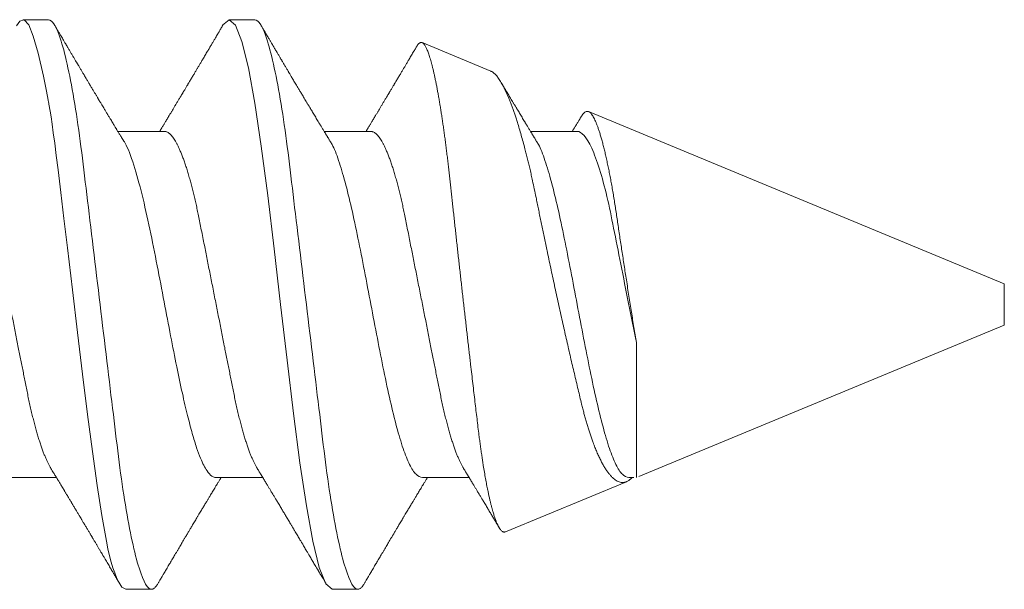
# Model space of a CAD drawing. Units: inches. Extents: x 12 to 347, y 4 to 229.
# Drawn here: x 253 to 254, y 182 to 182 of the extents above; entities that cross this region are included whole.
import ezdxf

# ---------------------------------------------------------------- set-up
doc = ezdxf.new("R2010")
doc.units = ezdxf.units.IN
doc.header["$MEASUREMENT"] = 0
doc.linetypes.add('SLD-Solid', pattern=[0])

msp = doc.modelspace()

# ---------------------------------------------------------------- linework, layer by layer
at = {"linetype": 'SLD-Solid', "lineweight": 15}
for p, q in [((253.3766, 181.76709), (253.37039, 181.76709)), ((253.42649, 181.76709), (253.42025, 181.76709)), ((253.48355, 181.75466), (253.46694, 181.76154)), ((253.6077, 181.70324), (253.50719, 181.74486)), ((253.40466, 181.74009), (253.39337, 181.74009)), ((253.45455, 181.74009), (253.44326, 181.74009)), ((253.50443, 181.74009), (253.49315, 181.74009)), ((253.6077, 181.69825), (253.6077, 181.70324)), ((253.6077, 181.69326), (253.6077, 181.69825)), ((253.51931, 181.65665), (253.6077, 181.69326)), ((253.51873, 181.68907), (253.51873, 181.65641)), ((253.36722, 181.65641), (253.37853, 181.65641)), ((253.41713, 181.65641), (253.42842, 181.65641)), ((253.46702, 181.65641), (253.4783, 181.65641)), ((253.5169, 181.65641), (253.5181, 181.65641)), ((253.48706, 181.64329), (253.51633, 181.65541)), ((253.39531, 181.6294), (253.40154, 181.6294)), ((253.44519, 181.6294), (253.45143, 181.6294))]:
    msp.add_line(p, q, dxfattribs=at)
at = {"linetype": 'SLD-Solid', "lineweight": 15, "flags": 128}
for points in [[(253.36888, 181.76561), (253.36964, 181.76675), (253.37074, 181.76702), (253.37181, 181.76583), (253.37293, 181.76312), (253.37412, 181.75896), (253.37538, 181.75345), (253.37603, 181.75022), (253.37637, 181.7485), (253.37654, 181.74761), (253.37662, 181.74716), (253.37667, 181.74693), (253.37669, 181.74682), (253.3767, 181.74676), (253.3767, 181.74673), (253.37671, 181.74672), (253.37671, 181.74671), (253.37671, 181.74671), (253.37671, 181.74671), (253.37671, 181.7467), (253.37671, 181.7467), (253.37671, 181.7467), (253.377, 181.74497), (253.37721, 181.7436), (253.37746, 181.74187), (253.37776, 181.73975), (253.3781, 181.73721), (253.37848, 181.73423), (253.37891, 181.73078), (253.37957, 181.72529), (253.38033, 181.71901), (253.38118, 181.71194), (253.3824, 181.70176), (253.38361, 181.6915), (253.38483, 181.68139), (253.38605, 181.67165), (253.38722, 181.6627), (253.38837, 181.65451), (253.3895, 181.64724), (253.39059, 181.64106), (253.39097, 181.63922), (253.39136, 181.63752), (253.39177, 181.63597), (253.39219, 181.63458), (253.39262, 181.63335), (253.39307, 181.63228), (253.39363, 181.63112), (253.39437, 181.62996), (253.39531, 181.6294), (253.39531, 181.6294)], [(253.4187, 181.76577), (253.42025, 181.76709), (253.42181, 181.76577), (253.42337, 181.76185), (253.42493, 181.75549), (253.42649, 181.74693), (253.42804, 181.73649), (253.4296, 181.72459), (253.43116, 181.71168), (253.43272, 181.69825), (253.43428, 181.68482), (253.43584, 181.6719), (253.4374, 181.66), (253.43896, 181.64957), (253.44052, 181.64101), (253.44207, 181.63464), (253.44363, 181.63073), (253.44519, 181.6294), (253.44519, 181.6294)]]:
    msp.add_lwpolyline(points, dxfattribs=at)
at = {"linetype": 'SLD-Solid', "lineweight": 15}
for points, knots in [([(253.3766, 181.76709), (253.3775, 181.76709), (253.37855, 181.76541), (253.38075, 181.75844), (253.38189, 181.75314), (253.38347, 181.74349), (253.38398, 181.73999), (253.38492, 181.73271), (253.38536, 181.72893), (253.38685, 181.71667), (253.38796, 181.70747), (253.39018, 181.68902), (253.39129, 181.67983), (253.39278, 181.66756), (253.39322, 181.66378), (253.39416, 181.6565), (253.39467, 181.65301), (253.39625, 181.64335), (253.39739, 181.63806), (253.39959, 181.63108), (253.40064, 181.6294), (253.40154, 181.6294)], [0, 0, 0, 0, 0.125, 0.125, 0.25, 0.25, 0.3125, 0.3125, 0.375, 0.375, 0.5, 0.5, 0.625, 0.625, 0.6875, 0.6875, 0.75, 0.75, 0.875, 0.875, 1, 1, 1, 1]), ([(253.39471, 181.73789), (253.39461, 181.73806), (253.39442, 181.73836), (253.39416, 181.7388), (253.39393, 181.73918), (253.39372, 181.73952), (253.39352, 181.73985), (253.39333, 181.74015), (253.39316, 181.74043), (253.39302, 181.74068), (253.39289, 181.74088), (253.39278, 181.74106), (253.39264, 181.74129), (253.39246, 181.7416), (253.39221, 181.74201), (253.39194, 181.74246), (253.39168, 181.74289), (253.39144, 181.74328), (253.39124, 181.74361), (253.39106, 181.74392), (253.39091, 181.74417), (253.39077, 181.7444), (253.39064, 181.74463), (253.39047, 181.7449), (253.39028, 181.74521), (253.39006, 181.74558), (253.3898, 181.74601), (253.38955, 181.74643), (253.38933, 181.74681), (253.38914, 181.74712), (253.38897, 181.74741), (253.38882, 181.74765), (253.38872, 181.74782), (253.38861, 181.748), (253.38849, 181.7482), (253.38834, 181.74846), (253.38818, 181.74873), (253.38801, 181.749), (253.38785, 181.74928), (253.38767, 181.74958), (253.38748, 181.7499), (253.38727, 181.75025), (253.38706, 181.7506), (253.38687, 181.75092), (253.38672, 181.75117), (253.38662, 181.75134), (253.38655, 181.75146), (253.38649, 181.75156), (253.3864, 181.75171), (253.38627, 181.75193), (253.3861, 181.75222), (253.3859, 181.75254), (253.38569, 181.7529), (253.38545, 181.7533), (253.38523, 181.75368), (253.38503, 181.75402), (253.38485, 181.75431), (253.38467, 181.75462), (253.38447, 181.75495), (253.38428, 181.75528), (253.38409, 181.7556), (253.38392, 181.75587), (253.3838, 181.75609), (253.3837, 181.75625), (253.38361, 181.75641), (253.38352, 181.75657), (253.38342, 181.75673), (253.38324, 181.75703), (253.38298, 181.75747), (253.38261, 181.7581), (253.38229, 181.75864), (253.38203, 181.75908), (253.38184, 181.75939), (253.38165, 181.75971), (253.38147, 181.76003), (253.3813, 181.76032), (253.38116, 181.76055), (253.38105, 181.76073), (253.38097, 181.76086), (253.38092, 181.76096), (253.38086, 181.76105), (253.3808, 181.76116), (253.3807, 181.76133), (253.38057, 181.76154), (253.38041, 181.76182), (253.3802, 181.76218), (253.37994, 181.76261), (253.37965, 181.76311), (253.37931, 181.76368), (253.37893, 181.76432), (253.37852, 181.76503), (253.37823, 181.76552), (253.37808, 181.76578)], [0, 0, 0, 0, 0.017774, 0.033365, 0.04677, 0.058928, 0.07065, 0.081934, 0.092095, 0.100926, 0.108183, 0.114094, 0.120704, 0.132815, 0.147576, 0.164144, 0.181984, 0.19385, 0.206219, 0.217856, 0.226977, 0.233564, 0.241898, 0.251681, 0.262922, 0.275952, 0.291441, 0.30941, 0.320557, 0.332437, 0.343115, 0.351584, 0.357842, 0.362376, 0.370265, 0.379531, 0.390175, 0.399257, 0.409165, 0.419899, 0.431461, 0.44385, 0.457068, 0.469709, 0.477963, 0.48393, 0.487682, 0.491085, 0.49496, 0.503946, 0.514753, 0.525944, 0.53861, 0.552962, 0.569056, 0.579035, 0.589584, 0.600702, 0.612391, 0.62465, 0.636721, 0.646697, 0.653921, 0.659441, 0.664804, 0.670449, 0.676378, 0.682589, 0.702149, 0.724392, 0.749564, 0.760255, 0.771398, 0.782995, 0.794877, 0.805376, 0.814062, 0.820034, 0.824689, 0.828026, 0.830484, 0.834434, 0.840232, 0.847878, 0.857374, 0.87049, 0.886024, 0.903976, 0.924347, 0.94714, 0.972357, 1, 1, 1, 1]), ([(253.41877, 181.76578), (253.41868, 181.76562), (253.4185, 181.76532), (253.41825, 181.76489), (253.41803, 181.76452), (253.41785, 181.76421), (253.41769, 181.76394), (253.4174, 181.76345), (253.4171, 181.76294), (253.41678, 181.7624), (253.4166, 181.76208), (253.4164, 181.76175), (253.41619, 181.7614), (253.41598, 181.76104), (253.41576, 181.76066), (253.41553, 181.76029), (253.41529, 181.75987), (253.41503, 181.75944), (253.41476, 181.75898), (253.41448, 181.7585), (253.4142, 181.75802), (253.41387, 181.75747), (253.4135, 181.75685), (253.41311, 181.75619), (253.41274, 181.75557), (253.41238, 181.75495), (253.41206, 181.75442), (253.41178, 181.75395), (253.41155, 181.75356), (253.41131, 181.75316), (253.41107, 181.75276), (253.41083, 181.75236), (253.41061, 181.75198), (253.41044, 181.75169), (253.41031, 181.75147), (253.4102, 181.75128), (253.41006, 181.75106), (253.4099, 181.75079), (253.40972, 181.75048), (253.40953, 181.75016), (253.40935, 181.74986), (253.40919, 181.74959), (253.40906, 181.74937), (253.40894, 181.74918), (253.40883, 181.74899), (253.40871, 181.74879), (253.40858, 181.74857), (253.40842, 181.74831), (253.40824, 181.74801), (253.40799, 181.74759), (253.40766, 181.74704), (253.40728, 181.74641), (253.40691, 181.74579), (253.40657, 181.74522), (253.40623, 181.74465), (253.40592, 181.74415), (253.40565, 181.74368), (253.4054, 181.74327), (253.40515, 181.74286), (253.40493, 181.74249), (253.40473, 181.74216), (253.40455, 181.74186), (253.40437, 181.74157), (253.40419, 181.74127), (253.40398, 181.74092), (253.40374, 181.74053), (253.40357, 181.74025), (253.40348, 181.74009), (253.40347, 181.74009)], [0, 0, 0, 0, 0.0185197, 0.0349779, 0.0493753, 0.061713, 0.0719917, 0.0804149, 0.1190652, 0.1308086, 0.1431569, 0.1561757, 0.1698646, 0.1842183, 0.1976539, 0.2140115, 0.227975, 0.2458074, 0.2642883, 0.2824099, 0.3009021, 0.3201508, 0.3473954, 0.3729187, 0.3967829, 0.4199307, 0.4446041, 0.4592711, 0.4745707, 0.4903256, 0.5060177, 0.5216136, 0.5367447, 0.5496417, 0.5561224, 0.562551, 0.5711155, 0.5819359, 0.5947998, 0.6069857, 0.6194076, 0.6297315, 0.6379795, 0.645108, 0.6528139, 0.6598897, 0.6682496, 0.6783404, 0.6901603, 0.7033807, 0.7281522, 0.7541227, 0.7776793, 0.7996083, 0.8216281, 0.8436069, 0.8590544, 0.8760124, 0.8922905, 0.906784, 0.9196451, 0.930864, 0.9415151, 0.9532931, 0.9665738, 0.9820978, 0.9992077, 1, 1, 1, 1]), ([(253.42649, 181.76709), (253.42739, 181.76709), (253.42843, 181.76541), (253.43063, 181.75844), (253.43178, 181.75314), (253.43336, 181.74349), (253.43387, 181.73999), (253.43481, 181.73271), (253.43525, 181.72893), (253.43673, 181.71667), (253.43784, 181.70747), (253.44007, 181.68902), (253.44118, 181.67983), (253.44266, 181.66756), (253.4431, 181.66378), (253.44405, 181.6565), (253.44455, 181.65301), (253.44614, 181.64335), (253.44728, 181.63806), (253.44948, 181.63108), (253.45053, 181.6294), (253.45143, 181.6294)], [0, 0, 0, 0, 0.125, 0.125, 0.25, 0.25, 0.3125, 0.3125, 0.375, 0.375, 0.5, 0.5, 0.625, 0.625, 0.6875, 0.6875, 0.75, 0.75, 0.875, 0.875, 1, 1, 1, 1]), ([(253.4446, 181.73789), (253.44452, 181.73802), (253.44438, 181.73825), (253.44419, 181.73856), (253.44403, 181.73882), (253.44389, 181.73904), (253.44376, 181.73926), (253.44362, 181.7395), (253.44345, 181.73977), (253.44327, 181.74007), (253.44308, 181.74039), (253.44288, 181.74072), (253.44269, 181.74104), (253.44251, 181.74132), (253.44236, 181.74158), (253.44222, 181.74181), (253.44207, 181.74205), (253.44188, 181.74236), (253.44164, 181.74276), (253.44135, 181.74325), (253.44105, 181.74374), (253.44076, 181.74423), (253.44047, 181.74471), (253.44019, 181.74518), (253.4399, 181.74566), (253.43959, 181.74618), (253.43926, 181.74674), (253.43892, 181.7473), (253.4386, 181.74783), (253.43829, 181.74835), (253.43801, 181.74883), (253.43774, 181.74926), (253.43752, 181.74965), (253.43729, 181.75002), (253.43708, 181.75038), (253.43687, 181.75073), (253.43664, 181.75111), (253.43639, 181.75154), (253.43611, 181.75201), (253.43582, 181.75249), (253.43555, 181.75294), (253.43532, 181.75334), (253.43511, 181.75369), (253.43495, 181.75396), (253.43482, 181.75417), (253.43472, 181.75435), (253.43459, 181.75456), (253.43444, 181.75482), (253.43426, 181.75511), (253.43408, 181.75543), (253.43388, 181.75576), (253.43367, 181.75611), (253.43345, 181.75648), (253.43325, 181.75683), (253.43307, 181.75713), (253.43292, 181.75738), (253.43279, 181.75759), (253.43267, 181.7578), (253.43252, 181.75805), (253.43235, 181.75834), (253.43216, 181.75866), (253.43196, 181.75901), (253.43174, 181.75938), (253.43151, 181.75976), (253.43129, 181.76014), (253.43109, 181.76048), (253.43092, 181.76075), (253.4308, 181.76097), (253.43069, 181.76115), (253.43057, 181.76135), (253.43043, 181.76159), (253.43027, 181.76187), (253.4301, 181.76216), (253.4299, 181.76248), (253.42969, 181.76285), (253.42946, 181.76324), (253.42922, 181.76365), (253.42896, 181.76409), (253.42866, 181.76459), (253.42832, 181.76516), (253.42809, 181.76557), (253.42796, 181.76578)], [0, 0, 0, 0, 0.013662, 0.024985, 0.033969, 0.041414, 0.049151, 0.057258, 0.067323, 0.07823, 0.090047, 0.101828, 0.11397, 0.12405, 0.132948, 0.141367, 0.149508, 0.158695, 0.175087, 0.192748, 0.210827, 0.228175, 0.24537, 0.262473, 0.278714, 0.297413, 0.318332, 0.338827, 0.357789, 0.375984, 0.394776, 0.408809, 0.422852, 0.436138, 0.448774, 0.461538, 0.474595, 0.489323, 0.507521, 0.525117, 0.541125, 0.55554, 0.568116, 0.578714, 0.584735, 0.590453, 0.597994, 0.607547, 0.618527, 0.629676, 0.640954, 0.654273, 0.667766, 0.680616, 0.691482, 0.700343, 0.707229, 0.714195, 0.723105, 0.733869, 0.74544, 0.757524, 0.7709, 0.784854, 0.798989, 0.811186, 0.82113, 0.82882, 0.8341, 0.841044, 0.849781, 0.860155, 0.870599, 0.880708, 0.895535, 0.909579, 0.923243, 0.938886, 0.956892, 0.977263, 1, 1, 1, 1]), ([(253.46685, 181.76157), (253.4668, 181.76158), (253.46669, 181.7616), (253.46652, 181.76157), (253.46635, 181.76149), (253.46618, 181.76136), (253.46601, 181.76119), (253.46583, 181.76096), (253.46571, 181.76078), (253.46564, 181.76066), (253.46564, 181.76065)], [0, 0, 0, 0, 0.140634, 0.281295, 0.421929, 0.563512, 0.705122, 0.846705, 0.986634, 1, 1, 1, 1]), ([(253.48706, 181.64329), (253.48699, 181.64327), (253.48683, 181.64322), (253.48659, 181.64325), (253.48635, 181.64337), (253.48611, 181.64357), (253.48586, 181.64385), (253.4856, 181.64423), (253.48534, 181.64469), (253.48508, 181.64525), (253.4848, 181.64591), (253.48452, 181.64668), (253.48424, 181.64753), (253.48399, 181.64838), (253.48377, 181.64919), (253.48358, 181.64993), (253.48339, 181.65072), (253.4832, 181.65154), (253.48301, 181.65241), (253.48279, 181.65345), (253.48254, 181.65469), (253.48227, 181.65615), (253.482, 181.65769), (253.48176, 181.65914), (253.48156, 181.66047), (253.48138, 181.66164), (253.4812, 181.66285), (253.48103, 181.6641), (253.48085, 181.66538), (253.48066, 181.66687), (253.48044, 181.66861), (253.48021, 181.6706), (253.47996, 181.67265), (253.47971, 181.67476), (253.47946, 181.67692), (253.4792, 181.67915), (253.47893, 181.68141), (253.4787, 181.68346), (253.47848, 181.68528), (253.4783, 181.68685), (253.47812, 181.68844), (253.47793, 181.69004), (253.47775, 181.69165), (253.47756, 181.69328), (253.47737, 181.69493), (253.47718, 181.69659), (253.47699, 181.69827), (253.4768, 181.69995), (253.47661, 181.70163), (253.47643, 181.7033), (253.47624, 181.70495), (253.47606, 181.70659), (253.47587, 181.70822), (253.47569, 181.70986), (253.47551, 181.71149), (253.47533, 181.71312), (253.47515, 181.71476), (253.47497, 181.7164), (253.47479, 181.71803), (253.47461, 181.71965), (253.47443, 181.72126), (253.47426, 181.72283), (253.47409, 181.72437), (253.47393, 181.72586), (253.47377, 181.72735), (253.47361, 181.72881), (253.47345, 181.73026), (253.47329, 181.7317), (253.47312, 181.73312), (253.47295, 181.73453), (253.47278, 181.73591), (253.4726, 181.73727), (253.47243, 181.73861), (253.47225, 181.73991), (253.47207, 181.74118), (253.47189, 181.74242), (253.47171, 181.74363), (253.47153, 181.74481), (253.47135, 181.74596), (253.47116, 181.74708), (253.47098, 181.74818), (253.47079, 181.74924), (253.4706, 181.75026), (253.47041, 181.75125), (253.47022, 181.7522), (253.47003, 181.7531), (253.46985, 181.75395), (253.46966, 181.75476), (253.46948, 181.75552), (253.46929, 181.75625), (253.46911, 181.75693), (253.46892, 181.75757), (253.46874, 181.75817), (253.46856, 181.75873), (253.46837, 181.75924), (253.46819, 181.7597), (253.46801, 181.76011), (253.46784, 181.76047), (253.46767, 181.76077), (253.4675, 181.76103), (253.46733, 181.76124), (253.46717, 181.7614), (253.46704, 181.7615), (253.46696, 181.76153), (253.46693, 181.76154)], [0, 0, 0, 0, 0.01166, 0.02332, 0.03505, 0.046779, 0.058725, 0.070671, 0.08269, 0.09471, 0.107328, 0.119945, 0.132649, 0.145354, 0.154007, 0.162662, 0.171315, 0.180032, 0.18875, 0.197467, 0.210105, 0.222744, 0.235471, 0.248198, 0.256868, 0.265539, 0.274208, 0.282942, 0.291678, 0.300411, 0.313026, 0.325641, 0.338339, 0.351036, 0.363988, 0.37694, 0.389978, 0.403016, 0.411762, 0.420509, 0.429255, 0.43806, 0.446867, 0.455673, 0.464666, 0.47366, 0.482653, 0.491711, 0.500771, 0.509829, 0.51866, 0.527492, 0.536323, 0.545215, 0.554109, 0.563002, 0.572088, 0.581176, 0.590262, 0.599415, 0.608571, 0.617724, 0.626544, 0.635365, 0.644185, 0.653065, 0.661946, 0.670826, 0.679887, 0.68895, 0.698011, 0.707133, 0.716257, 0.725378, 0.73447, 0.743564, 0.752656, 0.761809, 0.770964, 0.780117, 0.789463, 0.798811, 0.808157, 0.817569, 0.826983, 0.836395, 0.845631, 0.854869, 0.864105, 0.873405, 0.882707, 0.892007, 0.90151, 0.911014, 0.920517, 0.93009, 0.939664, 0.949237, 0.958466, 0.967697, 0.976927, 0.98622, 0.995515, 1, 1, 1, 1]), ([(253.46564, 181.76065), (253.46556, 181.76052), (253.46541, 181.76028), (253.46518, 181.75987), (253.46492, 181.75944), (253.46465, 181.75898), (253.46437, 181.7585), (253.46408, 181.75802), (253.46375, 181.75747), (253.46339, 181.75685), (253.463, 181.75619), (253.46263, 181.75557), (253.46226, 181.75495), (253.46195, 181.75442), (253.46167, 181.75395), (253.46144, 181.75356), (253.4612, 181.75316), (253.46096, 181.75276), (253.46072, 181.75236), (253.4605, 181.75198), (253.46032, 181.75169), (253.46019, 181.75147), (253.46008, 181.75128), (253.45995, 181.75106), (253.45979, 181.75079), (253.4596, 181.75048), (253.45941, 181.75016), (253.45923, 181.74986), (253.45907, 181.74959), (253.45894, 181.74937), (253.45883, 181.74918), (253.45871, 181.74899), (253.4586, 181.74879), (253.45846, 181.74857), (253.45831, 181.74831), (253.45813, 181.74801), (253.45788, 181.74759), (253.45755, 181.74704), (253.45717, 181.74641), (253.4568, 181.74579), (253.45646, 181.74522), (253.45612, 181.74465), (253.45581, 181.74415), (253.45553, 181.74368), (253.45528, 181.74327), (253.45504, 181.74286), (253.45481, 181.74249), (253.45461, 181.74216), (253.45443, 181.74186), (253.45426, 181.74157), (253.45408, 181.74127), (253.45387, 181.74092), (253.45363, 181.74053), (253.45346, 181.74025), (253.45336, 181.74009), (253.45336, 181.74009)], [0, 0, 0, 0, 0.018811, 0.036242, 0.058503, 0.081574, 0.104196, 0.127281, 0.15131, 0.185321, 0.217183, 0.246974, 0.27587, 0.306671, 0.324981, 0.34408, 0.363748, 0.383337, 0.402806, 0.421695, 0.437795, 0.445885, 0.45391, 0.464602, 0.47811, 0.494168, 0.50938, 0.524887, 0.537775, 0.548071, 0.556971, 0.56659, 0.575423, 0.58586, 0.598456, 0.613212, 0.629715, 0.660639, 0.693059, 0.722466, 0.749841, 0.77733, 0.804767, 0.824051, 0.84522, 0.865541, 0.883634, 0.899689, 0.913694, 0.92699, 0.941693, 0.958272, 0.977652, 0.999011, 1, 1, 1, 1]), ([(253.48355, 181.75466), (253.48363, 181.75462), (253.4838, 181.75454), (253.48408, 181.75436), (253.48437, 181.75413), (253.48467, 181.75384), (253.48497, 181.75349), (253.48528, 181.75309), (253.4856, 181.75264), (253.48592, 181.75214), (253.48628, 181.75152), (253.48669, 181.75076), (253.48709, 181.74994), (253.48744, 181.74916), (253.48775, 181.74845), (253.48806, 181.74769), (253.48837, 181.74689), (253.48869, 181.74605), (253.48901, 181.74516), (253.48933, 181.74423), (253.48965, 181.74326), (253.49002, 181.74212), (253.49043, 181.74077), (253.49089, 181.7392), (253.49135, 181.73756), (253.49176, 181.73603), (253.49212, 181.73464), (253.49243, 181.7334), (253.49273, 181.73214), (253.49304, 181.73085), (253.49334, 181.72953), (253.49368, 181.72798), (253.49407, 181.72619), (253.49444, 181.72438), (253.49477, 181.72276), (253.49505, 181.72135), (253.49535, 181.71991), (253.49565, 181.71844), (253.49596, 181.71694), (253.49627, 181.71543), (253.49659, 181.7139), (253.49691, 181.71235), (253.49727, 181.71062), (253.49768, 181.7087), (253.49813, 181.70658), (253.49859, 181.70445), (253.49906, 181.70229), (253.49953, 181.70012), (253.50001, 181.69794), (253.50049, 181.69576), (253.50097, 181.69362), (253.50144, 181.69154), (253.5019, 181.6895), (253.50236, 181.68749), (253.50282, 181.68549), (253.50328, 181.6835), (253.50374, 181.68153), (253.5042, 181.67959), (253.50465, 181.67771), (253.50508, 181.67591), (253.50545, 181.67436), (253.50578, 181.67303), (253.50607, 181.67192), (253.50637, 181.67083), (253.50668, 181.66976), (253.50699, 181.66872), (253.5073, 181.6677), (253.50763, 181.66672), (253.50795, 181.66576), (253.50832, 181.66474), (253.50873, 181.66368), (253.50918, 181.66258), (253.50964, 181.66155), (253.51011, 181.66058), (253.51058, 181.65968), (253.51106, 181.65885), (253.51154, 181.65811), (253.51202, 181.65745), (253.51249, 181.65689), (253.51295, 181.65641), (253.51342, 181.65601), (253.51388, 181.65569), (253.51434, 181.65544), (253.51481, 181.65529), (253.51526, 181.65522), (253.51567, 181.65523), (253.51603, 181.6553), (253.51623, 181.65537), (253.51633, 181.65541)], [0, 0, 0, 0, 0.009229, 0.019743, 0.030254, 0.041024, 0.051797, 0.062568, 0.073433, 0.0843, 0.095164, 0.1099, 0.124636, 0.134531, 0.144427, 0.154321, 0.164437, 0.174556, 0.184672, 0.194865, 0.205061, 0.215254, 0.229775, 0.244296, 0.258918, 0.27354, 0.283499, 0.293461, 0.30342, 0.313453, 0.323488, 0.333521, 0.348038, 0.362555, 0.372306, 0.382059, 0.391809, 0.401803, 0.411799, 0.421793, 0.431876, 0.441961, 0.452044, 0.465627, 0.47921, 0.49289, 0.506571, 0.520558, 0.534545, 0.548638, 0.562731, 0.576125, 0.589518, 0.603004, 0.61649, 0.630269, 0.644048, 0.657929, 0.67181, 0.685199, 0.698588, 0.707582, 0.716578, 0.725572, 0.734795, 0.74402, 0.753243, 0.762549, 0.771858, 0.781164, 0.793585, 0.806007, 0.818516, 0.831026, 0.843816, 0.856605, 0.86949, 0.882376, 0.894651, 0.906926, 0.919286, 0.931646, 0.944275, 0.956904, 0.969626, 0.982348, 0.99117, 1, 1, 1, 1]), ([(253.49448, 181.73789), (253.4944, 181.73802), (253.49426, 181.73825), (253.49407, 181.73856), (253.49392, 181.73882), (253.49378, 181.73904), (253.49365, 181.73926), (253.4935, 181.7395), (253.49334, 181.73977), (253.49316, 181.74007), (253.49296, 181.74039), (253.49276, 181.74072), (253.49257, 181.74104), (253.4924, 181.74132), (253.49225, 181.74158), (253.4921, 181.74181), (253.49196, 181.74205), (253.49177, 181.74236), (253.49153, 181.74276), (253.49124, 181.74325), (253.49094, 181.74374), (253.49065, 181.74423), (253.49036, 181.74471), (253.49008, 181.74518), (253.48979, 181.74566), (253.48948, 181.74618), (253.48914, 181.74674), (253.48881, 181.7473), (253.48849, 181.74783), (253.48817, 181.74835), (253.48789, 181.74883), (253.48763, 181.74926), (253.4874, 181.74965), (253.48718, 181.75002), (253.48697, 181.75038), (253.48675, 181.75073), (253.48653, 181.75111), (253.48628, 181.75153), (253.4861, 181.75182), (253.48601, 181.75198)], [0, 0, 0, 0, 0.026979, 0.04934, 0.06708, 0.081783, 0.097062, 0.11307, 0.132947, 0.154485, 0.177821, 0.201086, 0.225064, 0.24497, 0.262541, 0.279165, 0.295243, 0.313386, 0.345755, 0.380632, 0.416334, 0.450593, 0.484547, 0.518323, 0.550394, 0.58732, 0.628631, 0.669104, 0.706549, 0.74248, 0.779589, 0.807301, 0.835033, 0.86127, 0.886222, 0.911429, 0.937214, 0.966298, 1, 1, 1, 1]), ([(253.51873, 181.68907), (253.51863, 181.68967), (253.51843, 181.69088), (253.51814, 181.69271), (253.51784, 181.69456), (253.51754, 181.69644), (253.51724, 181.69835), (253.51693, 181.70029), (253.51663, 181.70223), (253.51634, 181.70412), (253.51605, 181.70594), (253.51578, 181.70771), (253.51551, 181.70947), (253.51524, 181.71123), (253.51498, 181.71298), (253.51471, 181.71473), (253.51445, 181.71646), (253.5142, 181.71814), (253.51396, 181.71977), (253.51372, 181.72135), (253.51348, 181.7229), (253.51323, 181.72443), (253.51298, 181.72592), (253.51272, 181.72739), (253.51246, 181.72881), (253.51219, 181.7302), (253.51192, 181.73155), (253.51164, 181.73285), (253.51137, 181.7341), (253.51109, 181.7353), (253.5108, 181.73644), (253.51052, 181.73753), (253.51023, 181.73856), (253.50995, 181.73951), (253.50967, 181.74038), (253.5094, 181.74117), (253.50912, 181.74189), (253.50885, 181.74255), (253.50858, 181.74313), (253.50831, 181.74364), (253.50804, 181.74406), (253.50779, 181.7444), (253.50754, 181.74466), (253.5073, 181.74483), (253.50706, 181.74492), (253.50682, 181.74494), (253.50657, 181.74488), (253.50631, 181.74474), (253.50605, 181.74453), (253.50579, 181.74423), (253.50557, 181.74394), (253.50544, 181.74372), (253.50541, 181.74365)], [0, 0, 0, 0, 0.020166, 0.040332, 0.060653, 0.080975, 0.10179, 0.122605, 0.143591, 0.164578, 0.183723, 0.202869, 0.222149, 0.241428, 0.26113, 0.280831, 0.300679, 0.320527, 0.339604, 0.358681, 0.377879, 0.397078, 0.416651, 0.436224, 0.455923, 0.475622, 0.495725, 0.515828, 0.536068, 0.556308, 0.576977, 0.597646, 0.618463, 0.639281, 0.659627, 0.679974, 0.700463, 0.720951, 0.741887, 0.762823, 0.783914, 0.805005, 0.825304, 0.845602, 0.866037, 0.886473, 0.907317, 0.928161, 0.949141, 0.970121, 0.991241, 1, 1, 1, 1]), ([(253.5054, 181.74365), (253.50538, 181.74363), (253.50533, 181.74353), (253.50523, 181.74337), (253.50511, 181.74317), (253.50498, 181.74295), (253.50483, 181.7427), (253.50465, 181.74241), (253.50445, 181.74208), (253.50424, 181.74173), (253.50405, 181.74141), (253.50387, 181.74112), (253.50371, 181.74086), (253.50356, 181.7406), (253.5034, 181.74035), (253.5033, 181.74018), (253.50325, 181.74009)], [0, 0, 0, 0, 0.023926, 0.078384, 0.135096, 0.195942, 0.263241, 0.343968, 0.438121, 0.542356, 0.635113, 0.712541, 0.785819, 0.854258, 0.926348, 1, 1, 1, 1]), ([(253.35477, 181.74009), (253.35487, 181.74008), (253.35506, 181.74007), (253.35536, 181.73997), (253.35566, 181.7398), (253.35597, 181.73957), (253.35629, 181.73926), (253.35661, 181.73889), (253.35693, 181.73846), (253.35725, 181.73798), (253.35757, 181.73743), (253.35789, 181.73682), (253.35823, 181.73612), (253.35859, 181.73533), (253.35895, 181.73444), (253.35932, 181.73347), (253.35969, 181.73244), (253.36005, 181.73135), (253.36041, 181.73019), (253.36077, 181.72898), (253.36111, 181.72773), (253.36145, 181.72646), (253.36177, 181.72517), (253.36208, 181.72385), (253.36239, 181.7225), (253.36269, 181.72112), (253.363, 181.71963), (253.36332, 181.71802), (253.36366, 181.71627), (253.36402, 181.71446), (253.36438, 181.71266), (253.36473, 181.71089), (253.36508, 181.70915), (253.36543, 181.70738), (253.36579, 181.70559), (253.36615, 181.70377), (253.36651, 181.70194), (253.36688, 181.7001), (253.36724, 181.69828), (253.36759, 181.69649), (253.36794, 181.69474), (253.36829, 181.69299), (253.36863, 181.69126), (253.36897, 181.68955), (253.3693, 181.6879), (253.36962, 181.6863), (253.36993, 181.68475), (253.37023, 181.68324), (253.37052, 181.68176), (253.37082, 181.68026), (253.37112, 181.67875), (253.37142, 181.67723), (253.37172, 181.67574), (253.37204, 181.67428), (253.37236, 181.67285), (253.37269, 181.67146), (253.37303, 181.6701), (253.37337, 181.66881), (253.3737, 181.66758), (253.37404, 181.66642), (253.37439, 181.66532), (253.37473, 181.66427), (253.37508, 181.66327), (253.37542, 181.66235), (253.37576, 181.66151), (253.37609, 181.66075), (253.37641, 181.66004), (253.37674, 181.6594), (253.377, 181.65892), (253.37716, 181.65867), (253.3772, 181.6586)], [0, 0, 0, 0, 0.013947, 0.02804, 0.04227, 0.056625, 0.071095, 0.085669, 0.099495, 0.113391, 0.127347, 0.141352, 0.155394, 0.171096, 0.186813, 0.202529, 0.218227, 0.233892, 0.249507, 0.265056, 0.280523, 0.295133, 0.309644, 0.324044, 0.338322, 0.352468, 0.366471, 0.382879, 0.39947, 0.41625, 0.433203, 0.448471, 0.463849, 0.479321, 0.494875, 0.510493, 0.52616, 0.54186, 0.557577, 0.572513, 0.587434, 0.602328, 0.617179, 0.631975, 0.646701, 0.660511, 0.674238, 0.687871, 0.701401, 0.714819, 0.729651, 0.744322, 0.759012, 0.773863, 0.788863, 0.804, 0.819261, 0.834633, 0.849329, 0.8641, 0.878932, 0.893811, 0.908724, 0.923656, 0.93774, 0.951818, 0.965876, 0.979903, 0.993888, 1, 1, 1, 1]), ([(253.40466, 181.74009), (253.40476, 181.74008), (253.40495, 181.74007), (253.40524, 181.73997), (253.40555, 181.7398), (253.40586, 181.73957), (253.40618, 181.73926), (253.4065, 181.73889), (253.40682, 181.73846), (253.40713, 181.73798), (253.40745, 181.73743), (253.40778, 181.73682), (253.40812, 181.73612), (253.40847, 181.73533), (253.40884, 181.73444), (253.40921, 181.73347), (253.40957, 181.73244), (253.40994, 181.73135), (253.4103, 181.73019), (253.41065, 181.72898), (253.411, 181.72773), (253.41133, 181.72646), (253.41166, 181.72517), (253.41197, 181.72385), (253.41228, 181.7225), (253.41258, 181.72112), (253.41288, 181.71963), (253.4132, 181.71802), (253.41355, 181.71627), (253.41391, 181.71446), (253.41427, 181.71266), (253.41462, 181.71089), (253.41496, 181.70915), (253.41532, 181.70738), (253.41567, 181.70559), (253.41603, 181.70377), (253.4164, 181.70194), (253.41676, 181.7001), (253.41713, 181.69828), (253.41748, 181.69649), (253.41783, 181.69474), (253.41818, 181.69299), (253.41852, 181.69126), (253.41886, 181.68955), (253.41919, 181.6879), (253.41951, 181.6863), (253.41981, 181.68475), (253.42011, 181.68324), (253.42041, 181.68176), (253.4207, 181.68026), (253.42101, 181.67875), (253.42131, 181.67723), (253.42161, 181.67574), (253.42192, 181.67428), (253.42224, 181.67285), (253.42257, 181.67146), (253.42291, 181.6701), (253.42325, 181.66881), (253.42359, 181.66758), (253.42393, 181.66642), (253.42427, 181.66532), (253.42462, 181.66427), (253.42497, 181.66327), (253.42531, 181.66235), (253.42564, 181.66151), (253.42597, 181.66075), (253.4263, 181.66004), (253.42663, 181.6594), (253.42689, 181.65892), (253.42704, 181.65867), (253.42709, 181.6586)], [0, 0, 0, 0, 0.013947, 0.028041, 0.04227, 0.056625, 0.071096, 0.08567, 0.099495, 0.113392, 0.127348, 0.141353, 0.155395, 0.171097, 0.186814, 0.20253, 0.218229, 0.233894, 0.249509, 0.265057, 0.280525, 0.295135, 0.309646, 0.324046, 0.338325, 0.35247, 0.366474, 0.382882, 0.399473, 0.416253, 0.433206, 0.448474, 0.463852, 0.479325, 0.494878, 0.510496, 0.526164, 0.541864, 0.557581, 0.572517, 0.587438, 0.602332, 0.617183, 0.631979, 0.646705, 0.660516, 0.674242, 0.687875, 0.701406, 0.714823, 0.729656, 0.744327, 0.759018, 0.773869, 0.788869, 0.804006, 0.819267, 0.834638, 0.849335, 0.864106, 0.878938, 0.893818, 0.90873, 0.923663, 0.937747, 0.951824, 0.965882, 0.97991, 0.993895, 1, 1, 1, 1]), ([(253.45455, 181.74009), (253.45464, 181.74008), (253.45483, 181.74007), (253.45513, 181.73997), (253.45543, 181.7398), (253.45575, 181.73957), (253.45606, 181.73926), (253.45638, 181.73889), (253.4567, 181.73846), (253.45702, 181.73798), (253.45734, 181.73743), (253.45767, 181.73682), (253.458, 181.73612), (253.45836, 181.73533), (253.45873, 181.73444), (253.45909, 181.73347), (253.45946, 181.73244), (253.45982, 181.73135), (253.46018, 181.73019), (253.46054, 181.72898), (253.46089, 181.72773), (253.46122, 181.72646), (253.46154, 181.72517), (253.46186, 181.72385), (253.46216, 181.7225), (253.46246, 181.72112), (253.46277, 181.71963), (253.46309, 181.71802), (253.46344, 181.71627), (253.4638, 181.71446), (253.46415, 181.71266), (253.4645, 181.71089), (253.46485, 181.70915), (253.4652, 181.70738), (253.46556, 181.70559), (253.46592, 181.70377), (253.46628, 181.70194), (253.46665, 181.7001), (253.46701, 181.69828), (253.46737, 181.69649), (253.46772, 181.69474), (253.46806, 181.69299), (253.46841, 181.69126), (253.46875, 181.68955), (253.46907, 181.6879), (253.46939, 181.6863), (253.4697, 181.68475), (253.47, 181.68324), (253.47029, 181.68176), (253.47059, 181.68026), (253.47089, 181.67875), (253.47119, 181.67723), (253.4715, 181.67574), (253.47181, 181.67428), (253.47213, 181.67285), (253.47246, 181.67146), (253.4728, 181.6701), (253.47314, 181.66881), (253.47348, 181.66758), (253.47382, 181.66642), (253.47416, 181.66532), (253.4745, 181.66427), (253.47485, 181.66327), (253.47519, 181.66235), (253.47553, 181.66151), (253.47586, 181.66075), (253.47619, 181.66004), (253.47651, 181.6594), (253.47677, 181.65892), (253.47693, 181.65867), (253.47697, 181.6586)], [0, 0, 0, 0, 0.013947, 0.02804, 0.04227, 0.056625, 0.071096, 0.08567, 0.099495, 0.113392, 0.127348, 0.141353, 0.155395, 0.171097, 0.186814, 0.20253, 0.218229, 0.233894, 0.249509, 0.265057, 0.280525, 0.295135, 0.309646, 0.324046, 0.338325, 0.35247, 0.366474, 0.382882, 0.399473, 0.416253, 0.433206, 0.448474, 0.463852, 0.479325, 0.494878, 0.510496, 0.526164, 0.541864, 0.557581, 0.572517, 0.587438, 0.602332, 0.617183, 0.631979, 0.646705, 0.660516, 0.674242, 0.687875, 0.701406, 0.714824, 0.729656, 0.744327, 0.759018, 0.773869, 0.788869, 0.804006, 0.819267, 0.834638, 0.849335, 0.864106, 0.878938, 0.893818, 0.90873, 0.923663, 0.937747, 0.951824, 0.965882, 0.97991, 0.993895, 1, 1, 1, 1]), ([(253.50443, 181.74009), (253.50546, 181.74009), (253.50668, 181.73875), (253.5092, 181.73327), (253.51049, 181.72914), (253.5122, 181.72191), (253.5127, 181.71939), (253.51378, 181.71396), (253.51437, 181.71102), (253.51619, 181.70184), (253.51751, 181.69522), (253.51873, 181.68907)], [0, 0, 0, 0, 0.25, 0.25, 0.5, 0.5, 0.625, 0.625, 0.75, 0.75, 1, 1, 1, 1]), ([(253.39477, 181.73783), (253.39489, 181.73764), (253.39571, 181.7364), (253.3972, 181.73236), (253.39919, 181.72518), (253.40108, 181.71675), (253.40286, 181.70786), (253.40453, 181.69905), (253.4061, 181.69077), (253.40757, 181.68331), (253.40893, 181.67684), (253.41019, 181.67143), (253.41134, 181.66706), (253.41239, 181.66365), (253.41357, 181.66044), (253.4148, 181.65804), (253.41595, 181.65678), (253.41664, 181.65646), (253.41699, 181.65641), (253.4171, 181.65641), (253.41713, 181.65641)], [0, 0, 0, 0, 0.016725, 0.110047, 0.198738, 0.282795, 0.362215, 0.436994, 0.507129, 0.572617, 0.633456, 0.689642, 0.741174, 0.788049, 0.830266, 0.900634, 0.9524, 0.985529, 0.995098, 1, 1, 1, 1]), ([(253.44465, 181.73773), (253.44483, 181.73748), (253.44553, 181.73648), (253.44675, 181.73319), (253.44831, 181.72804), (253.44987, 181.72164), (253.45143, 181.71436), (253.45299, 181.70646), (253.45455, 181.69825), (253.45611, 181.69003), (253.45766, 181.68213), (253.45922, 181.67485), (253.46078, 181.66847), (253.46234, 181.66323), (253.4639, 181.65936), (253.46546, 181.65687), (253.4665, 181.65656), (253.46702, 181.65641)], [0, 0, 0, 0, 0.024273, 0.093968, 0.163662, 0.233357, 0.303052, 0.372747, 0.442442, 0.512136, 0.581831, 0.651526, 0.721221, 0.790916, 0.86061, 0.930305, 1, 1, 1, 1]), ([(253.49454, 181.73773), (253.49472, 181.73748), (253.49542, 181.73648), (253.49664, 181.73319), (253.4982, 181.72804), (253.49976, 181.72164), (253.50131, 181.71436), (253.50287, 181.70646), (253.50443, 181.69825), (253.50599, 181.69003), (253.50755, 181.68213), (253.50911, 181.67485), (253.51067, 181.66847), (253.51223, 181.66323), (253.51379, 181.65936), (253.51535, 181.65687), (253.51638, 181.65656), (253.5169, 181.65641)], [0, 0, 0, 0, 0.024273, 0.093968, 0.163662, 0.233357, 0.303052, 0.372747, 0.442442, 0.512136, 0.581831, 0.651526, 0.721221, 0.790916, 0.86061, 0.930305, 1, 1, 1, 1]), ([(253.3772, 181.6586), (253.37731, 181.65842), (253.37751, 181.65808), (253.3778, 181.6576), (253.37805, 181.6572), (253.37825, 181.65686), (253.37841, 181.6566), (253.37853, 181.6564), (253.37863, 181.65623), (253.37874, 181.65605), (253.37889, 181.65581), (253.37907, 181.65552), (253.3793, 181.65514), (253.37956, 181.6547), (253.37985, 181.65423), (253.38011, 181.65379), (253.38033, 181.65343), (253.38051, 181.65313), (253.38066, 181.65288), (253.38082, 181.65262), (253.38097, 181.65237), (253.3811, 181.65216), (253.38121, 181.65196), (253.38133, 181.65177), (253.38147, 181.65154), (253.38163, 181.65126), (253.38181, 181.65096), (253.38198, 181.65068), (253.38212, 181.65045), (253.38224, 181.65025), (253.38236, 181.65004), (253.38251, 181.6498), (253.38269, 181.6495), (253.3829, 181.64915), (253.38312, 181.64878), (253.38334, 181.64842), (253.38354, 181.64807), (253.38374, 181.64774), (253.38393, 181.64743), (253.3841, 181.64715), (253.38423, 181.64692), (253.38434, 181.64675), (253.38443, 181.64658), (253.38455, 181.64639), (253.38468, 181.64616), (253.38484, 181.64589), (253.38511, 181.64544), (253.38547, 181.64485), (253.38583, 181.64424), (253.3861, 181.64378), (253.3863, 181.64345), (253.38649, 181.64314), (253.38665, 181.64286), (253.3868, 181.64261), (253.38692, 181.6424), (253.38703, 181.64222), (253.38714, 181.64204), (253.38726, 181.64183), (253.38742, 181.64157), (253.38759, 181.64128), (253.38777, 181.64098), (253.38794, 181.64068), (253.38811, 181.6404), (253.38835, 181.64), (253.38863, 181.63951), (253.38897, 181.63895), (253.38927, 181.63844), (253.38953, 181.638), (253.38974, 181.63764), (253.3899, 181.63737), (253.39005, 181.63713), (253.39022, 181.63683), (253.39046, 181.63642), (253.39076, 181.63591), (253.39108, 181.63538), (253.39137, 181.63488), (253.39165, 181.63441), (253.39197, 181.63388), (253.39235, 181.63323), (253.39282, 181.63243), (253.39331, 181.63159), (253.39366, 181.63101), (253.39383, 181.63071)], [0, 0, 0, 0, 0.019651, 0.03679, 0.051413, 0.063517, 0.073096, 0.080149, 0.084711, 0.091082, 0.099762, 0.11074, 0.12226, 0.14118, 0.15798, 0.173502, 0.188437, 0.196886, 0.205874, 0.215443, 0.224709, 0.23246, 0.238703, 0.245568, 0.253727, 0.26367, 0.275275, 0.285819, 0.294197, 0.300409, 0.30719, 0.315954, 0.326765, 0.339624, 0.353296, 0.366576, 0.378738, 0.390551, 0.402015, 0.412384, 0.42079, 0.426294, 0.43157, 0.438321, 0.446564, 0.456302, 0.467534, 0.494835, 0.520161, 0.532686, 0.544663, 0.556013, 0.566122, 0.574862, 0.58223, 0.588472, 0.59418, 0.601772, 0.611249, 0.622242, 0.633104, 0.643639, 0.653846, 0.663724, 0.685924, 0.706262, 0.724697, 0.740474, 0.753295, 0.763159, 0.769883, 0.77922, 0.794458, 0.814423, 0.8337, 0.851613, 0.868161, 0.883561, 0.909339, 0.937844, 0.968565, 1, 1, 1, 1]), ([(253.42708, 181.6586), (253.42717, 181.65846), (253.42733, 181.6582), (253.42754, 181.65785), (253.42771, 181.65758), (253.42783, 181.65737), (253.42793, 181.6572), (253.42802, 181.65705), (253.42818, 181.65679), (253.42841, 181.65642), (253.42868, 181.65598), (253.42893, 181.65556), (253.42917, 181.65516), (253.4294, 181.65478), (253.42962, 181.65442), (253.42981, 181.6541), (253.42999, 181.6538), (253.43018, 181.6535), (253.43037, 181.65317), (253.43059, 181.6528), (253.43082, 181.65243), (253.43104, 181.65207), (253.43124, 181.65174), (253.43142, 181.65143), (253.43157, 181.65118), (253.43174, 181.65089), (253.43195, 181.65055), (253.43221, 181.65011), (253.43249, 181.64964), (253.43278, 181.64916), (253.43305, 181.64872), (253.4333, 181.64829), (253.43364, 181.64773), (253.43406, 181.64702), (253.43458, 181.64615), (253.43499, 181.64547), (253.43527, 181.64498), (253.43543, 181.64472), (253.43558, 181.64447), (253.43571, 181.64425), (253.43583, 181.64405), (253.43595, 181.64384), (253.4361, 181.64359), (253.43631, 181.64324), (253.43657, 181.64281), (253.43686, 181.64232), (253.43714, 181.64185), (253.43738, 181.64144), (253.43758, 181.6411), (253.43773, 181.64085), (253.43786, 181.64063), (253.438, 181.6404), (253.43818, 181.64009), (253.43841, 181.63969), (253.4387, 181.63921), (253.43896, 181.63877), (253.4392, 181.63837), (253.43939, 181.63805), (253.43956, 181.63776), (253.4397, 181.63751), (253.43982, 181.63732), (253.43992, 181.63714), (253.44003, 181.63696), (253.44019, 181.6367), (253.44039, 181.63635), (253.44066, 181.6359), (253.44094, 181.63542), (253.4412, 181.63499), (253.44141, 181.63463), (253.44155, 181.63438), (253.44168, 181.63417), (253.44177, 181.63402), (253.44184, 181.6339), (253.44189, 181.63381), (253.44196, 181.63369), (253.44207, 181.63351), (253.44222, 181.63324), (253.44243, 181.63289), (253.44269, 181.63246), (253.44299, 181.63195), (253.44334, 181.63136), (253.44358, 181.63094), (253.44372, 181.63071)], [0, 0, 0, 0, 0.015309, 0.027928, 0.037853, 0.04508, 0.050321, 0.055725, 0.06144, 0.078345, 0.095895, 0.109339, 0.12389, 0.13833, 0.151103, 0.162351, 0.172906, 0.183342, 0.195107, 0.208288, 0.222774, 0.235063, 0.247702, 0.258624, 0.26757, 0.275529, 0.289108, 0.304608, 0.322713, 0.340197, 0.355561, 0.370793, 0.386387, 0.415701, 0.446976, 0.47967, 0.489517, 0.499259, 0.508139, 0.515945, 0.522675, 0.529731, 0.538649, 0.549431, 0.567463, 0.584982, 0.601987, 0.618088, 0.629014, 0.638033, 0.645172, 0.652868, 0.662704, 0.678284, 0.695489, 0.714231, 0.726366, 0.738334, 0.748685, 0.75738, 0.764418, 0.769935, 0.776099, 0.783663, 0.798146, 0.814191, 0.831475, 0.849998, 0.86039, 0.86934, 0.876785, 0.882723, 0.886333, 0.889087, 0.892978, 0.898891, 0.908568, 0.921113, 0.936527, 0.954811, 0.975968, 1, 1, 1, 1]), ([(253.47697, 181.6586), (253.47706, 181.65846), (253.47721, 181.6582), (253.47743, 181.65785), (253.47759, 181.65758), (253.47772, 181.65737), (253.47782, 181.6572), (253.47791, 181.65705), (253.47807, 181.65679), (253.47829, 181.65642), (253.47856, 181.65598), (253.47882, 181.65556), (253.47906, 181.65516), (253.47929, 181.65478), (253.4795, 181.65442), (253.4797, 181.6541), (253.47988, 181.6538), (253.48006, 181.6535), (253.48026, 181.65317), (253.48048, 181.6528), (253.4807, 181.65243), (253.48092, 181.65207), (253.48112, 181.65174), (253.4813, 181.65143), (253.48146, 181.65118), (253.48163, 181.65089), (253.48183, 181.65055), (253.4821, 181.65011), (253.48238, 181.64964), (253.48266, 181.64916), (253.48293, 181.64872), (253.48319, 181.64829), (253.48352, 181.64773), (253.48395, 181.64702), (253.48446, 181.64615), (253.48487, 181.64547), (253.48516, 181.64498), (253.48532, 181.64472), (253.48545, 181.6445), (253.48553, 181.64437), (253.48556, 181.64432)], [0, 0, 0, 0, 0.029829, 0.054417, 0.073755, 0.087837, 0.098048, 0.108579, 0.119712, 0.152652, 0.186848, 0.213043, 0.241395, 0.26953, 0.294418, 0.316333, 0.336901, 0.357234, 0.380157, 0.40584, 0.434065, 0.458011, 0.482637, 0.503917, 0.521348, 0.536857, 0.563314, 0.593516, 0.628793, 0.662858, 0.692795, 0.722475, 0.752858, 0.809976, 0.870913, 0.934616, 0.953804, 0.972784, 0.990088, 1, 1, 1, 1]), ([(253.40302, 181.63071), (253.40314, 181.63091), (253.40336, 181.63129), (253.40367, 181.63181), (253.40393, 181.63226), (253.40415, 181.63264), (253.40433, 181.63294), (253.40446, 181.63316), (253.40456, 181.63333), (253.40465, 181.63348), (253.40474, 181.63364), (253.40485, 181.63383), (253.40503, 181.63413), (253.40527, 181.63454), (253.40557, 181.63504), (253.40585, 181.63552), (253.40614, 181.636), (253.40642, 181.63649), (253.40672, 181.63699), (253.40703, 181.63751), (253.40735, 181.63805), (253.40768, 181.63862), (253.40801, 181.63918), (253.40834, 181.63972), (253.40864, 181.64024), (253.40895, 181.64076), (253.40927, 181.64129), (253.4096, 181.64186), (253.40991, 181.64238), (253.41018, 181.64283), (253.4104, 181.6432), (253.4106, 181.64354), (253.4108, 181.64386), (253.411, 181.64421), (253.41122, 181.64458), (253.41147, 181.645), (253.41175, 181.64546), (253.41204, 181.64596), (253.41234, 181.64646), (253.41265, 181.64698), (253.41297, 181.64752), (253.41329, 181.64805), (253.41357, 181.64851), (253.41382, 181.64893), (253.41406, 181.64933), (253.4143, 181.64974), (253.41454, 181.65014), (253.41476, 181.6505), (253.41494, 181.6508), (253.41511, 181.65108), (253.41528, 181.65137), (253.41547, 181.65169), (253.41569, 181.65206), (253.41593, 181.65246), (253.41619, 181.65289), (253.41648, 181.65336), (253.41678, 181.65386), (253.41708, 181.65436), (253.41734, 181.6548), (253.41757, 181.65517), (253.41776, 181.65549), (253.41796, 181.65581), (253.41813, 181.65609), (253.41825, 181.65629), (253.4183, 181.65638), (253.41832, 181.65641)], [0, 0, 0, 0, 0.0232458, 0.0435933, 0.0610444, 0.0756004, 0.0872629, 0.096033, 0.1017081, 0.1070957, 0.11336, 0.1205008, 0.1285179, 0.1485775, 0.1681291, 0.1867833, 0.2045458, 0.2245583, 0.2434707, 0.2633338, 0.2847538, 0.3067083, 0.3289477, 0.3503885, 0.3701169, 0.3894515, 0.4104733, 0.4327142, 0.4556429, 0.4712775, 0.4856686, 0.4985551, 0.5104265, 0.5237251, 0.5386741, 0.5534718, 0.5734887, 0.5924862, 0.611213, 0.6319241, 0.6538164, 0.6741487, 0.6939316, 0.707916, 0.7230966, 0.7402321, 0.7563356, 0.7699364, 0.7815896, 0.7921569, 0.802423, 0.8149929, 0.8296947, 0.8454979, 0.8622276, 0.8796369, 0.9010596, 0.9205806, 0.938448, 0.9521768, 0.9643063, 0.9765294, 0.9897983, 0.9971006, 1, 1, 1, 1]), ([(253.45291, 181.63071), (253.45302, 181.63091), (253.45324, 181.63129), (253.45355, 181.63181), (253.45382, 181.63226), (253.45404, 181.63264), (253.45422, 181.63294), (253.45435, 181.63316), (253.45445, 181.63333), (253.45454, 181.63348), (253.45463, 181.63364), (253.45474, 181.63383), (253.45492, 181.63413), (253.45516, 181.63454), (253.45545, 181.63504), (253.45574, 181.63552), (253.45602, 181.636), (253.45631, 181.63649), (253.45661, 181.63699), (253.45691, 181.63751), (253.45724, 181.63805), (253.45757, 181.63862), (253.4579, 181.63918), (253.45822, 181.63972), (253.45853, 181.64024), (253.45884, 181.64076), (253.45915, 181.64129), (253.45949, 181.64186), (253.4598, 181.64238), (253.46007, 181.64283), (253.46029, 181.6432), (253.46049, 181.64354), (253.46068, 181.64386), (253.46089, 181.64421), (253.46111, 181.64458), (253.46136, 181.645), (253.46163, 181.64546), (253.46193, 181.64596), (253.46223, 181.64646), (253.46254, 181.64698), (253.46286, 181.64752), (253.46318, 181.64805), (253.46345, 181.64851), (253.46371, 181.64893), (253.46394, 181.64933), (253.46419, 181.64974), (253.46443, 181.65014), (253.46464, 181.6505), (253.46483, 181.6508), (253.46499, 181.65108), (253.46516, 181.65137), (253.46536, 181.65169), (253.46558, 181.65206), (253.46582, 181.65246), (253.46608, 181.65289), (253.46636, 181.65336), (253.46666, 181.65386), (253.46697, 181.65436), (253.46723, 181.6548), (253.46745, 181.65517), (253.46765, 181.65549), (253.46785, 181.65581), (253.46801, 181.65609), (253.46814, 181.65629), (253.46819, 181.65638), (253.4682, 181.65641)], [0, 0, 0, 0, 0.023246, 0.043593, 0.061044, 0.075601, 0.087263, 0.096033, 0.101708, 0.107096, 0.11336, 0.120501, 0.128518, 0.148577, 0.168129, 0.186783, 0.204546, 0.224558, 0.243471, 0.263334, 0.284754, 0.306708, 0.328948, 0.350389, 0.370117, 0.389451, 0.410473, 0.432714, 0.455643, 0.471277, 0.485669, 0.498555, 0.510427, 0.523725, 0.538674, 0.553472, 0.573489, 0.592486, 0.611213, 0.631924, 0.653816, 0.674149, 0.693931, 0.707916, 0.723097, 0.740232, 0.756335, 0.769936, 0.781589, 0.792157, 0.802423, 0.814993, 0.829695, 0.845498, 0.862228, 0.879637, 0.901059, 0.92058, 0.938448, 0.952177, 0.964306, 0.976529, 0.989798, 0.997101, 1, 1, 1, 1]), ([(253.51633, 181.65541), (253.51642, 181.65545), (253.51661, 181.65554), (253.5169, 181.65572), (253.51719, 181.65593), (253.51746, 181.65616), (253.51764, 181.65633), (253.51771, 181.65641)], [0, 0, 0, 0, 0.209794, 0.419589, 0.630174, 0.840759, 1, 1, 1, 1]), ([(253.40154, 181.6294), (253.40154, 181.6294), (253.40162, 181.6294), (253.40179, 181.62943), (253.40204, 181.62955), (253.4023, 181.62975), (253.40256, 181.63003), (253.4028, 181.63036), (253.40296, 181.63062), (253.40302, 181.63072)], [0, 0, 0, 0, 0.000111, 0.172622, 0.346636, 0.522068, 0.69883, 0.876828, 1, 1, 1, 1]), ([(253.45143, 181.6294), (253.45143, 181.6294), (253.4515, 181.6294), (253.45167, 181.62943), (253.45192, 181.62955), (253.45218, 181.62974), (253.45244, 181.63002), (253.45268, 181.63035), (253.45284, 181.63061), (253.45291, 181.63072)], [0, 0, 0, 0, 0.000111, 0.171297, 0.343964, 0.518028, 0.693404, 0.87, 1, 1, 1, 1])]:
    msp.add_open_spline(points, degree=3, knots=knots, dxfattribs=at)

doc.saveas('drawing.dxf')
